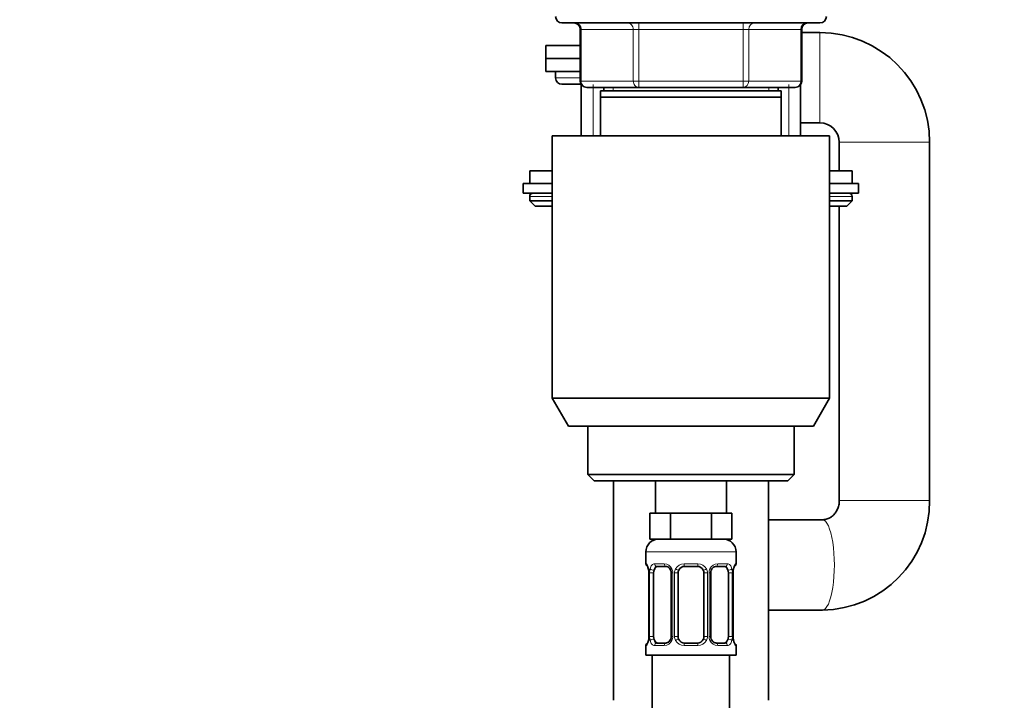
# Model space of a CAD drawing. Units: millimetres. Extents: x 0 to 2421, y 0 to 2757.
# Drawn here: x 458 to 611, y 1804 to 1909 of the extents above; entities that cross this region are included whole.
import ezdxf
from ezdxf import colors
from ezdxf.entities.mleader import LeaderData, LeaderLine
from ezdxf.math import Vec2, Vec3

# ---------------------------------------------------------------- set-up
doc = ezdxf.new("R2010")
doc.units = ezdxf.units.MM
doc.layers.add('DV7_Défaut', color=7, linetype='Continuous')
doc.layers.add('Défaut', color=7, linetype='Continuous')

# ---------------------------------------------------------------- blocks, each defined once
blk = doc.blocks.new('_DOT')
at = {"color": 0}
blk.add_line((0, 0), (-1, 0), dxfattribs=at)
at = {"color": 0, "const_width": 0.333}
blk.add_lwpolyline([(-0.1665, 0, 1), (0.1665, 0, 1)], format="xyb", close=True, dxfattribs=at)
blk = doc.blocks.new('SE6')
at = {"layer": 'DV7_Défaut', "color": 7, "linetype": 'Continuous', "lineweight": 35}
for p, q in [((542.03, 1908.74), (582.03, 1908.74)), ((544.87, 1907.74), (544.87, 1899.74)), ((579.2, 1899.74), (579.2, 1907.74)), ((582.03, 1907.24), (579.2, 1907.24)), ((544.87, 1905.23), (539.53, 1905.23)), ((539.53, 1905.23), (539.53, 1903.23)), ((544.87, 1903.23), (539.53, 1903.23)), ((544.87, 1903.23), (539.53, 1903.23)), ((539.53, 1903.23), (539.53, 1901.23)), ((544.87, 1901.23), (539.53, 1901.23)), ((541.03, 1901.23), (541.03, 1900.23)), ((545.01, 1899.23), (542.03, 1899.23)), ((545.03, 1899.19), (545.03, 1891.24)), ((579.03, 1891.24), (579.03, 1899.19)), ((553.95, 1898.74), (545.87, 1898.74)), ((576.03, 1898.24), (548.03, 1898.24)), ((548.03, 1897.24), (548.03, 1898.24)), ((548.53, 1898.74), (548.53, 1898.24)), ((570.12, 1898.74), (553.95, 1898.74)), ((578.2, 1898.74), (570.12, 1898.74)), ((575.53, 1898.24), (575.53, 1898.74)), ((576.03, 1898.24), (576.03, 1897.24)), ((576.03, 1897.24), (548.03, 1897.24)), ((548.03, 1891.24), (548.03, 1897.24)), ((576.03, 1897.24), (576.03, 1891.24)), ((579.03, 1893.24), (582.03, 1893.24)), ((540.53, 1891.24), (583.53, 1891.24)), ((540.53, 1891.24), (540.53, 1850.57)), ((583.53, 1850.57), (583.53, 1891.24)), ((585.03, 1890.24), (585.03, 1885.84)), ((599.03, 1834.73), (599.03, 1890.24)), ((540.53, 1885.84), (537.03, 1885.84)), ((537.03, 1885.84), (537.03, 1883.84)), ((587.03, 1885.84), (583.53, 1885.84)), ((587.03, 1883.84), (587.03, 1885.84)), ((536.03, 1883.84), (540.53, 1883.84)), ((536.03, 1883.84), (536.03, 1882.34)), ((583.53, 1883.84), (588.03, 1883.84)), ((588.03, 1882.34), (588.03, 1883.84)), ((536.03, 1882.34), (540.53, 1882.34)), ((583.53, 1882.34), (588.03, 1882.34)), ((537.03, 1881.84), (537.03, 1881.19)), ((540.53, 1881.19), (537.03, 1881.19)), ((537.03, 1881.19), (537.88, 1880.34)), ((587.03, 1881.19), (583.53, 1881.19)), ((586.19, 1880.34), (587.03, 1881.19)), ((587.03, 1881.19), (587.03, 1881.84)), ((540.53, 1880.34), (537.88, 1880.34)), ((586.19, 1880.34), (583.53, 1880.34)), ((585.03, 1880.34), (585.03, 1834.73)), ((540.53, 1850.57), (583.53, 1850.57)), ((540.53, 1850.57), (543.03, 1846.24)), ((581.03, 1846.24), (583.53, 1850.57)), ((581.03, 1846.24), (543.03, 1846.24)), ((546.03, 1846.24), (546.03, 1838.74)), ((578.03, 1838.74), (578.03, 1846.24)), ((578.03, 1838.74), (546.03, 1838.74)), ((546.03, 1838.74), (547.03, 1837.74)), ((577.03, 1837.74), (578.03, 1838.74)), ((547.03, 1837.74), (577.03, 1837.74)), ((550.03, 1837.74), (550.03, 1803.74)), ((556.53, 1837.74), (556.53, 1832.74)), ((567.53, 1832.74), (567.53, 1837.74)), ((574.03, 1803.74), (574.03, 1837.74)), ((557.27, 1832.74), (555.68, 1832.74)), ((555.68, 1832.74), (555.68, 1828.74)), ((558.86, 1832.74), (557.27, 1832.74)), ((562.03, 1832.74), (558.86, 1832.74)), ((558.86, 1832.74), (558.86, 1828.74)), ((565.21, 1832.74), (562.03, 1832.74)), ((566.8, 1832.74), (565.21, 1832.74)), ((565.21, 1832.74), (565.21, 1828.74)), ((568.38, 1832.74), (566.8, 1832.74)), ((568.38, 1832.74), (568.38, 1828.74)), ((582.4, 1831.73), (574.03, 1831.73)), ((558.86, 1828.74), (555.68, 1828.74)), ((565.21, 1828.74), (558.86, 1828.74)), ((568.38, 1828.74), (565.21, 1828.74)), ((555.03, 1826.74), (555.03, 1824.9)), ((569.03, 1824.9), (569.03, 1826.74)), ((558.13, 1824.5), (556.71, 1824.5)), ((563.03, 1824.5), (561.03, 1824.5)), ((567.35, 1824.5), (565.94, 1824.5)), ((555.51, 1823.5), (555.48, 1823.5)), ((555.48, 1823.5), (555.48, 1813.62)), ((556.24, 1813.62), (556.24, 1823.5)), ((558.98, 1823.5), (558.98, 1813.62)), ((560.03, 1813.62), (560.03, 1823.5)), ((564.03, 1823.5), (564.03, 1813.62)), ((565.09, 1813.62), (565.09, 1823.5)), ((567.83, 1823.5), (567.83, 1813.62)), ((568.56, 1823.5), (568.58, 1823.5)), ((568.58, 1813.62), (568.58, 1823.5)), ((574.03, 1817.73), (582.4, 1817.73)), ((555.48, 1813.62), (555.51, 1813.62)), ((568.58, 1813.62), (568.56, 1813.62)), ((555.03, 1812.22), (555.03, 1810.74)), ((556.71, 1812.62), (558.13, 1812.62)), ((561.03, 1812.62), (563.03, 1812.62)), ((565.94, 1812.62), (567.35, 1812.62)), ((569.03, 1810.74), (569.03, 1812.22)), ((555.03, 1810.74), (569.03, 1810.74)), ((556.03, 1810.74), (556.03, 1532.74)), ((568.03, 1532.74), (568.03, 1810.74))]:
    blk.add_line(p, q, dxfattribs=at)
at = {"layer": 'DV7_Défaut', "color": 7, "linetype": 'Continuous', "lineweight": 18}
for p, q in [((553.95, 1908.74), (553.95, 1907.74)), ((570.12, 1908.74), (570.12, 1907.74)), ((545, 1907.74), (544.87, 1907.74)), ((553.08, 1907.74), (545, 1907.74)), ((545, 1907.74), (545, 1899.74)), ((553.08, 1907.74), (553.95, 1907.74)), ((553.08, 1899.74), (553.08, 1907.74)), ((553.95, 1907.74), (553.95, 1899.74)), ((570.12, 1907.74), (553.95, 1907.74)), ((570.12, 1907.74), (570.98, 1907.74)), ((570.12, 1899.74), (570.12, 1907.74)), ((570.98, 1907.74), (570.98, 1899.74)), ((579.07, 1907.74), (570.98, 1907.74)), ((579.07, 1907.74), (579.2, 1907.74)), ((579.07, 1899.74), (579.07, 1907.74)), ((582.03, 1893.24), (582.03, 1907.24)), ((544.87, 1900.23), (541.03, 1900.23)), ((545, 1899.74), (544.87, 1899.74)), ((545, 1899.74), (553.08, 1899.74)), ((546.89, 1891.24), (546.89, 1899.19)), ((553.08, 1899.74), (553.95, 1899.74)), ((553.95, 1899.74), (570.12, 1899.74)), ((553.95, 1899.74), (553.95, 1898.74)), ((570.12, 1899.74), (570.98, 1899.74)), ((570.12, 1898.74), (570.12, 1899.74)), ((570.98, 1899.74), (579.07, 1899.74)), ((577.18, 1891.24), (577.18, 1899.19)), ((579.2, 1899.74), (579.07, 1899.74)), ((549.98, 1898.24), (549.98, 1898.74)), ((574.09, 1898.24), (574.09, 1898.74)), ((585.03, 1890.24), (599.03, 1890.24)), ((540.53, 1881.84), (537.03, 1881.84)), ((587.03, 1881.84), (583.53, 1881.84)), ((585.03, 1834.73), (599.03, 1834.73)), ((555.03, 1826.74), (569.03, 1826.74)), ((555.11, 1824.9), (555.03, 1824.9)), ((556.39, 1824.9), (557.89, 1824.9)), ((560.97, 1824.9), (563.09, 1824.9)), ((566.18, 1824.9), (567.68, 1824.9)), ((569.03, 1824.9), (568.95, 1824.9)), ((555.51, 1823.5), (555.51, 1813.62)), ((555.62, 1813.62), (555.62, 1823.5)), ((556.24, 1823.5), (555.62, 1823.5)), ((558.98, 1823.5), (559.22, 1823.5)), ((559.22, 1823.5), (559.22, 1813.62)), ((559.49, 1813.62), (559.49, 1823.5)), ((560.03, 1823.5), (559.49, 1823.5)), ((564.03, 1823.5), (564.58, 1823.5)), ((564.58, 1823.5), (564.58, 1813.62)), ((564.85, 1813.62), (564.85, 1823.5)), ((565.09, 1823.5), (564.85, 1823.5)), ((567.83, 1823.5), (568.44, 1823.5)), ((568.44, 1823.5), (568.44, 1813.62)), ((568.56, 1813.62), (568.56, 1823.5)), ((555.62, 1813.62), (556.24, 1813.62)), ((559.22, 1813.62), (558.98, 1813.62)), ((559.49, 1813.62), (560.03, 1813.62)), ((564.58, 1813.62), (564.03, 1813.62)), ((564.85, 1813.62), (565.09, 1813.62)), ((568.44, 1813.62), (567.83, 1813.62)), ((555.03, 1812.22), (555.11, 1812.22)), ((557.89, 1812.22), (556.39, 1812.22)), ((563.09, 1812.22), (560.97, 1812.22)), ((567.68, 1812.22), (566.18, 1812.22)), ((568.95, 1812.22), (569.03, 1812.22))]:
    blk.add_line(p, q, dxfattribs=at)
at = {"layer": 'DV7_Défaut', "color": 7, "linetype": 'Continuous', "lineweight": 35}
for centre, radius, start, end in [((542.03, 1909.74), 1, 180, 270), ((582.03, 1909.74), 1, 270, 0), ((543.87, 1907.74), 1, 0, 90), ((580.2, 1907.74), 1, 90, 180), ((582.03, 1890.24), 17, 0, 90), ((542.03, 1900.23), 1, 180, 270), ((545.87, 1899.74), 1, 180, 270), ((578.2, 1899.74), 1, 270, 0), ((582.03, 1890.24), 3, 0, 90), ((537.53, 1881.84), 0.5, 90, 180), ((586.53, 1881.84), 0.5, 0, 90), ((582.21, 1834.55), 16.82, 270.6235, 0.6099), ((557.03, 1826.74), 2, 90, 180), ((567.03, 1826.74), 2, 0, 90), ((555.43, 1824.9), 0.4, 180, 238.3583), ((561.03, 1823.5), 1, 90, 154.4167), ((563.03, 1823.5), 1, 25.5833, 90), ((568.63, 1824.9), 0.4, 304.435, 0), ((552.16, 1823.51), 3.35, 359.8705, 10.2708), ((558.34, 1823.59), 0.64, 352.1724, 32.3585), ((561.03, 1823.5), 1, 154.4167, 180), ((563.03, 1823.5), 1, 0, 25.5833), ((565.83, 1823.57), 0.737, 150.6967, 185.6913), ((571.9, 1823.51), 3.35, 169.7304, 180.1284), ((552.16, 1813.62), 3.35, 349.7304, 0.1284), ((558.24, 1813.55), 0.736, 330.6932, 5.6883), ((561.03, 1813.62), 1, 180, 205.5833), ((563.03, 1813.62), 1, 334.4167, 0), ((565.73, 1813.54), 0.641, 172.1342, 212.387), ((571.9, 1813.62), 3.35, 179.8705, 190.2708), ((555.43, 1812.22), 0.4, 124.435, 180), ((561.03, 1813.62), 1, 205.5833, 270), ((563.03, 1813.62), 1, 270, 334.4167), ((568.63, 1812.22), 0.4, 0, 58.3583)]:
    blk.add_arc(centre, radius, start, end, dxfattribs=at)
at = {"layer": 'DV7_Défaut', "color": 7, "linetype": 'Continuous', "lineweight": 18}
for centre, radius, start, end in [((557.83, 1823.52), 1.39, 25.1473, 87.3249), ((560.95, 1823.41), 1.49, 89.2905, 152.1251), ((563.11, 1823.41), 1.49, 27.8747, 90.7097), ((566.24, 1823.52), 1.39, 92.6748, 154.853), ((558.4, 1823.52), 2.78, 167.8078, 180.3687), ((557.84, 1823.5), 1.38, 359.8791, 25.9211), ((560.83, 1823.5), 1.34, 153.3511, 180.1815), ((563.24, 1823.5), 1.34, 359.817, 26.6505), ((566.22, 1823.5), 1.38, 154.0799, 180.1199), ((565.67, 1823.52), 2.78, 359.628, 12.1955), ((558.4, 1813.61), 2.78, 179.628, 192.1955), ((557.84, 1813.62), 1.38, 334.0799, 0.1199), ((560.83, 1813.62), 1.34, 179.817, 206.6505), ((563.24, 1813.62), 1.34, 333.3511, 0.1815), ((566.22, 1813.62), 1.38, 179.8791, 205.9211), ((565.67, 1813.61), 2.78, 347.8078, 0.3687), ((557.83, 1813.61), 1.39, 272.6748, 334.853), ((560.95, 1813.72), 1.49, 207.8747, 270.7097), ((563.11, 1813.72), 1.49, 269.2905, 332.1251), ((566.24, 1813.61), 1.39, 205.1473, 267.3249)]:
    blk.add_arc(centre, radius, start, end, dxfattribs=at)
for centre, major_axis, ratio, start_param, end_param in [((544.14, 1907.74), (0, -1), 0.866025, 1.570796, 3.141593), ((552.22, 1907.74), (0, -1), 0.866025, 1.570796, 3.141593), ((571.85, 1907.74), (0, 1), 0.866025, 0, 1.570796), ((579.93, 1907.74), (0, 1), 0.866025, 0, 1.570796), ((545.87, 1899.74), (0, 1), 0.866025, 1.570796, 3.141593), ((553.95, 1899.74), (0, 1), 0.866025, 1.570796, 3.141593), ((570.12, 1899.74), (0, -1), 0.866025, 0, 1.570796), ((578.2, 1899.74), (0, -1), 0.866025, 0, 1.570796), ((582.4, 1824.73), (0, -7), 0.26665, 0, 3.141593), ((555.51, 1824.9), (0, -0.4), 0.988455, 4.712389, 5.616429), ((556.71, 1824.9), (0, -0.4), 0.806081, 4.712389, 6.283185), ((558.13, 1824.9), (0, -0.4), 0.591806, 4.712389, 6.283185), ((561.03, 1824.9), (0, -0.4), 0.151515, 4.712389, 6.283185), ((563.03, 1824.9), (0, -0.4), 0.151515, 0, 1.570796), ((565.94, 1824.9), (0, -0.4), 0.591806, 0, 1.570796), ((567.35, 1824.9), (0, -0.4), 0.806081, 0, 1.570796), ((568.56, 1824.9), (0, -0.4), 0.988455, 0.669942, 1.570796), ((556.05, 1824.1), (0.391, -0.084), 0.411702, 3.62283, 5.508006), ((559.25, 1824.1), (0.363, 0.168), 0.191543, 1.963754, 3.153902), ((559.77, 1824.1), (0.361, -0.173), 0.155676, 4.398009, 6.283185), ((564.3, 1824.1), (-0.361, -0.173), 0.155676, 0, 1.885177), ((564.82, 1824.1), (-0.363, 0.168), 0.191543, 3.128681, 4.319431), ((568.02, 1824.1), (-0.391, -0.084), 0.411702, 0.775179, 2.660356), ((555.51, 1812.22), (0, -0.4), 0.988455, 3.805966, 4.712389), ((556.05, 1813.02), (-0.391, -0.084), 0.411702, 3.916772, 5.801948), ((556.71, 1812.22), (0, -0.4), 0.806081, 3.141593, 4.712389), ((558.13, 1812.22), (0, -0.4), 0.591806, 3.141593, 4.712389), ((559.25, 1813.02), (0.363, -0.168), 0.191543, 3.121435, 4.319431), ((559.77, 1813.02), (-0.361, -0.173), 0.155676, 3.141593, 5.026769), ((561.03, 1812.22), (0, -0.4), 0.151515, 3.141593, 4.712389), ((563.03, 1812.22), (0, -0.4), 0.151515, 1.570796, 3.141593), ((564.3, 1813.02), (0.361, -0.173), 0.155676, 1.256416, 3.141593), ((564.82, 1813.02), (-0.363, -0.168), 0.191543, 1.963754, 3.160878), ((565.94, 1812.22), (0, -0.4), 0.591806, 1.570796, 3.141593), ((567.35, 1812.22), (0, -0.4), 0.806081, 1.570796, 3.141593), ((568.02, 1813.02), (0.391, -0.084), 0.411702, 0.481237, 2.366414), ((568.56, 1812.22), (0, -0.4), 0.988455, 1.570796, 2.479609)]:
    blk.add_ellipse(centre, major_axis=major_axis, ratio=ratio, start_param=start_param, end_param=end_param, dxfattribs=at)
at = {"layer": 'DV7_Défaut', "color": 7, "linetype": 'Continuous', "lineweight": 35}
for centre, major_axis, ratio, start_param, end_param in [((556.94, 1823.5), (0, -1), 0.707107, 3.141593, 4.265876), ((567.13, 1823.5), (0, 1), 0.707107, 5.158902, 6.283185), ((556.94, 1823.5), (0, -1), 0.707107, 4.265876, 4.712389), ((567.13, 1823.5), (0, 1), 0.707107, 4.712389, 5.158902), ((568.23, 1824.1), (-0.394, 0.069), 0.426558, 2.795386, 3.530367), ((568.23, 1824.1), (-0.394, 0.069), 0.426558, 3.131808, 3.530367), ((556.94, 1813.62), (0, -1), 0.707107, 4.712389, 5.158902), ((567.13, 1813.62), (0, -1), 0.707107, 1.124283, 1.570796), ((555.83, 1813.02), (0.394, -0.069), 0.426558, 2.807135, 3.530367), ((555.83, 1813.02), (0.394, -0.069), 0.426558, 3.130317, 3.530367), ((556.94, 1813.62), (0, -1), 0.707107, 5.158902, 6.283185), ((567.13, 1813.62), (0, 1), 0.707107, 3.141593, 4.265876)]:
    blk.add_ellipse(centre, major_axis=major_axis, ratio=ratio, start_param=start_param, end_param=end_param, dxfattribs=at)
for points, knots in [([(585.03, 1834.73), (585.03, 1834.64), (585.03, 1834.34), (584.93, 1833.78), (584.66, 1833.15), (584.29, 1832.6), (583.82, 1832.17), (583.29, 1831.88), (582.79, 1831.74), (582.51, 1831.73), (582.4, 1831.73)], [0, 0, 0, 0, 0.044445, 0.176477, 0.310422, 0.448252, 0.592611, 0.746347, 0.912148, 1, 1, 1, 1]), ([(555.26, 1824.61), (555.26, 1824.61), (555.27, 1824.59), (555.31, 1824.52), (555.37, 1824.34), (555.43, 1824.11), (555.45, 1823.96), (555.45, 1823.93)], [0, 0, 0, 0, 0.1133098, 0.2982726, 0.5735317, 0.9198676, 1, 1, 1, 1]), ([(558.12, 1824.5), (558.13, 1824.5), (558.22, 1824.5), (558.44, 1824.44), (558.71, 1824.24), (558.82, 1824.04), (558.88, 1823.93)], [0, 0, 0, 0, 0.057204, 0.380874, 0.723359, 1, 1, 1, 1]), ([(565.18, 1823.94), (565.19, 1823.95), (565.24, 1824.07), (565.4, 1824.28), (565.67, 1824.45), (565.87, 1824.51), (565.95, 1824.5), (565.95, 1824.5)], [0, 0, 0, 0, 0.037293, 0.3366, 0.660807, 0.993248, 1, 1, 1, 1]), ([(568.63, 1824.03), (568.63, 1824.05), (568.65, 1824.19), (568.71, 1824.4), (568.78, 1824.56), (568.81, 1824.6), (568.81, 1824.61), (568.81, 1824.61)], [0, 0, 0, 0, 0.051307, 0.446259, 0.781927, 0.970411, 1, 1, 1, 1]), ([(555.44, 1813.09), (555.44, 1813.07), (555.42, 1812.93), (555.35, 1812.72), (555.29, 1812.56), (555.26, 1812.52), (555.26, 1812.52), (555.26, 1812.52)], [0, 0, 0, 0, 0.0514044, 0.446316, 0.7819491, 0.9704137, 1, 1, 1, 1]), ([(558.88, 1813.19), (558.88, 1813.17), (558.83, 1813.06), (558.66, 1812.85), (558.4, 1812.67), (558.2, 1812.61), (558.12, 1812.62), (558.12, 1812.63)], [0, 0, 0, 0, 0.037394, 0.33668, 0.660865, 0.993283, 1, 1, 1, 1]), ([(565.95, 1812.63), (565.93, 1812.63), (565.85, 1812.62), (565.63, 1812.68), (565.35, 1812.89), (565.24, 1813.09), (565.19, 1813.19)], [0, 0, 0, 0, 0.057248, 0.381227, 0.724038, 1, 1, 1, 1]), ([(568.81, 1812.52), (568.81, 1812.52), (568.8, 1812.53), (568.76, 1812.61), (568.69, 1812.79), (568.64, 1813.01), (568.62, 1813.16), (568.61, 1813.2)], [0, 0, 0, 0, 0.11331, 0.298273, 0.573532, 0.919868, 1, 1, 1, 1])]:
    blk.add_open_spline(points, degree=3, knots=knots, dxfattribs=at)
at = {"layer": 'DV7_Défaut', "color": 7, "linetype": 'Continuous', "lineweight": 18}
for points, knots in [([(555.11, 1824.9), (555.14, 1824.9), (555.16, 1824.88), (555.22, 1824.81), (555.25, 1824.76), (555.31, 1824.62), (555.35, 1824.54), (555.41, 1824.34), (555.44, 1824.23), (555.46, 1824.1)], [0, 0, 0, 0, 0.25, 0.25, 0.5, 0.5, 0.75, 0.75, 1, 1, 1, 1]), ([(555.69, 1824.1), (555.72, 1824.23), (555.75, 1824.34), (555.84, 1824.54), (555.89, 1824.62), (556.01, 1824.76), (556.08, 1824.81), (556.23, 1824.88), (556.31, 1824.9), (556.39, 1824.9)], [0, 0, 0, 0, 0.25, 0.25, 0.5, 0.5, 0.75, 0.75, 1, 1, 1, 1]), ([(556.71, 1824.5), (556.66, 1824.5), (556.61, 1824.49), (556.52, 1824.43), (556.48, 1824.39), (556.38, 1824.25), (556.33, 1824.1), (556.3, 1823.93)], [0, 0, 0, 0, 0.25, 0.25, 0.5, 0.5, 1, 1, 1, 1]), ([(567.76, 1823.93), (567.75, 1824.02), (567.73, 1824.1), (567.68, 1824.24), (567.65, 1824.3), (567.55, 1824.44), (567.46, 1824.5), (567.35, 1824.5)], [0, 0, 0, 0, 0.25, 0.25, 0.5, 0.5, 1, 1, 1, 1]), ([(567.68, 1824.9), (567.76, 1824.9), (567.84, 1824.88), (567.98, 1824.81), (568.05, 1824.76), (568.17, 1824.62), (568.23, 1824.54), (568.32, 1824.34), (568.35, 1824.23), (568.38, 1824.1)], [0, 0, 0, 0, 0.25, 0.25, 0.5, 0.5, 0.75, 0.75, 1, 1, 1, 1]), ([(568.61, 1824.1), (568.63, 1824.23), (568.66, 1824.34), (568.72, 1824.54), (568.75, 1824.62), (568.82, 1824.76), (568.85, 1824.81), (568.91, 1824.88), (568.93, 1824.9), (568.95, 1824.9)], [0, 0, 0, 0, 0.25, 0.25, 0.5, 0.5, 0.75, 0.75, 1, 1, 1, 1]), ([(555.46, 1813.02), (555.44, 1812.9), (555.41, 1812.79), (555.35, 1812.59), (555.31, 1812.5), (555.25, 1812.37), (555.22, 1812.31), (555.16, 1812.24), (555.14, 1812.22), (555.11, 1812.22)], [0, 0, 0, 0, 0.25, 0.25, 0.5, 0.5, 0.75, 0.75, 1, 1, 1, 1]), ([(556.39, 1812.22), (556.31, 1812.22), (556.23, 1812.24), (556.08, 1812.31), (556.02, 1812.37), (555.9, 1812.5), (555.84, 1812.59), (555.75, 1812.78), (555.72, 1812.9), (555.69, 1813.02)], [0, 0, 0, 0, 0.25, 0.25, 0.5, 0.5, 0.75, 0.75, 1, 1, 1, 1]), ([(556.3, 1813.19), (556.32, 1813.11), (556.34, 1813.03), (556.39, 1812.89), (556.41, 1812.83), (556.52, 1812.68), (556.61, 1812.62), (556.71, 1812.62)], [0, 0, 0, 0, 0.25, 0.25, 0.5, 0.5, 1, 1, 1, 1]), ([(567.35, 1812.62), (567.41, 1812.62), (567.46, 1812.64), (567.54, 1812.69), (567.58, 1812.73), (567.69, 1812.88), (567.73, 1813.02), (567.76, 1813.19)], [0, 0, 0, 0, 0.25, 0.25, 0.5, 0.5, 1, 1, 1, 1]), ([(568.38, 1813.02), (568.35, 1812.9), (568.32, 1812.79), (568.23, 1812.59), (568.17, 1812.5), (568.05, 1812.37), (567.98, 1812.31), (567.84, 1812.24), (567.76, 1812.22), (567.68, 1812.22)], [0, 0, 0, 0, 0.25, 0.25, 0.5, 0.5, 0.75, 0.75, 1, 1, 1, 1]), ([(568.95, 1812.22), (568.93, 1812.22), (568.91, 1812.24), (568.85, 1812.31), (568.82, 1812.37), (568.75, 1812.5), (568.72, 1812.59), (568.66, 1812.78), (568.63, 1812.9), (568.61, 1813.02)], [0, 0, 0, 0, 0.25, 0.25, 0.5, 0.5, 0.75, 0.75, 1, 1, 1, 1])]:
    blk.add_open_spline(points, degree=3, knots=knots, dxfattribs=at)

msp = doc.modelspace()

# ---------------------------------------------------------------- block references
at = {"layer": 'Défaut'}
msp.add_blockref('SE6', (0, 0), dxfattribs=at)

# ---------------------------------------------------------------- leaders
at = {"layer": 'Défaut', "color": 7, "linetype": 'Continuous', "lineweight": 18}
ml = msp.add_multileader_mtext('Standard', dxfattribs=at)
ml.set_content('{\\pxsm0.9;\\fSolid Edge ISO|b1||i0||c0|p34;\\W1.;24/01/2023\\P}', color=256)
ml.set_leader_properties()
ml.set_arrow_properties(name='DOT')
ml.build(insert=Vec2(0, 0))
ml.multileader.update_dxf_attribs({"leader_type": 0, "dogleg_length": 0, "arrow_head_size": 12})
ctx = ml.context
ctx.base_point, ctx.char_height, ctx.arrow_head_size, ctx.landing_gap_size = Vec3(2333.42, 2728.87), 12, 12, 4.2
notes = []
notes.append((ctx, [(0, (0, 0, 0), (0, 0), (1, 0), 1, [])]))
ctx.mtext.insert = Vec3(2335.42, 2734.99)
for ctx, leaders in notes:
    for number, flags, end, landing, length, lines in leaders:
        leader = LeaderData()
        leader.index, (leader.has_last_leader_line, leader.has_dogleg_vector, leader.attachment_direction) = number, flags
        leader.last_leader_point, leader.dogleg_vector, leader.dogleg_length = Vec3(end), Vec3(landing), length
        for number, points, colour, breaks in lines:
            line = LeaderLine()
            line.index, line.vertices, line.color, line.breaks = number, Vec3.list(points), colors.encode_raw_color(colour), breaks
            leader.lines.append(line)
        ctx.leaders.append(leader)

doc.saveas('drawing.dxf')
